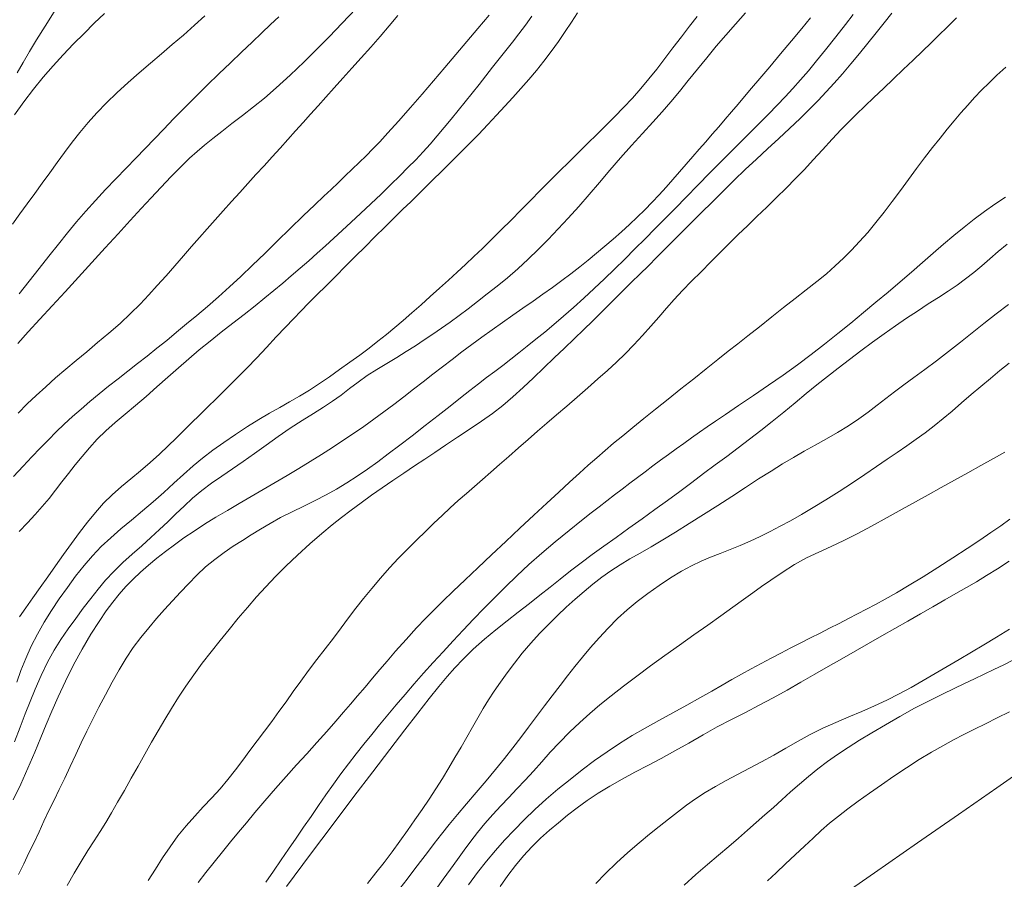
# Model space of a CAD drawing. Extents: x 280146 to 281396, y 1910702 to 1911512.
# Drawn here: x 280560 to 280586, y 1911071 to 1911094 of the extents above; entities that cross this region are included whole.
import ezdxf

# ---------------------------------------------------------------- set-up
doc = ezdxf.new("R2010")
doc.units = 0
doc.header["$MEASUREMENT"] = 0
doc.layers.add('CURVA INTERMEDIA', color=17, linetype='Continuous')
doc.layers.add('CURVA MAESTRA', color=17, linetype='Continuous')

msp = doc.modelspace()

# ---------------------------------------------------------------- linework, layer by layer
at = {"layer": 'CURVA INTERMEDIA', "color": 17, "linetype": 'Continuous', "lineweight": 20}
for points, elevation in [([(280560.253, 1911092.175), (280560.415, 1911092.45), (280560.583, 1911092.735), (280560.768, 1911093.043), (280560.996, 1911093.411), (280561.277, 1911093.855)], 24), ([(280560.268, 1911085.024), (280560.547, 1911085.331), (280560.852, 1911085.665), (280561.178, 1911086.021), (280561.519, 1911086.393), (280561.871, 1911086.777), (280562.227, 1911087.165), (280562.58, 1911087.551), (280562.922, 1911087.923), (280563.243, 1911088.273), (280563.535, 1911088.59), (280563.796, 1911088.873), (280564.052, 1911089.148), (280564.324, 1911089.435), (280564.585, 1911089.702), (280564.808, 1911089.918), (280565.008, 1911090.097), (280565.208, 1911090.267), (280565.423, 1911090.441), (280565.664, 1911090.63), (280565.929, 1911090.834), (280566.212, 1911091.052), (280566.5, 1911091.276), (280566.787, 1911091.506), (280567.101, 1911091.776), (280567.467, 1911092.111), (280567.839, 1911092.467), (280568.175, 1911092.8), (280568.499, 1911093.13), (280568.841, 1911093.486), (280569.204, 1911093.867)], 28.004), ([(280560.132, 1911088.18), (280560.324, 1911088.449), (280560.519, 1911088.717), (280560.717, 1911088.987), (280560.915, 1911089.26), (280561.113, 1911089.533), (280561.308, 1911089.805), (280561.503, 1911090.073), (280561.703, 1911090.34), (280561.909, 1911090.603), (280562.126, 1911090.861), (280562.36, 1911091.12), (280562.615, 1911091.382), (280562.891, 1911091.647), (280563.184, 1911091.916), (280563.482, 1911092.179), (280563.776, 1911092.43), (280564.065, 1911092.675), (280564.353, 1911092.921), (280564.646, 1911093.174), (280564.943, 1911093.437), (280565.215, 1911093.681)], 26.002), ([(280560.241, 1911076.079), (280560.355, 1911076.392), (280560.481, 1911076.708), (280560.626, 1911077.028), (280560.789, 1911077.348), (280560.969, 1911077.662), (280561.163, 1911077.972), (280561.367, 1911078.277), (280561.58, 1911078.579), (280561.799, 1911078.876), (280562.021, 1911079.159), (280562.244, 1911079.42), (280562.476, 1911079.664), (280562.725, 1911079.896), (280562.992, 1911080.126), (280563.276, 1911080.361), (280563.567, 1911080.602), (280563.852, 1911080.845), (280564.129, 1911081.089), (280564.396, 1911081.333), (280564.653, 1911081.569), (280564.902, 1911081.79), (280565.154, 1911082), (280565.422, 1911082.205), (280565.712, 1911082.413), (280566.026, 1911082.626), (280566.344, 1911082.832), (280566.643, 1911083.019), (280566.924, 1911083.186), (280567.192, 1911083.338), (280567.454, 1911083.484), (280567.717, 1911083.636), (280567.979, 1911083.797), (280568.24, 1911083.968), (280568.504, 1911084.148), (280568.774, 1911084.338), (280569.045, 1911084.53), (280569.307, 1911084.72), (280569.555, 1911084.906), (280569.788, 1911085.087), (280570.011, 1911085.266), (280570.231, 1911085.447), (280570.454, 1911085.635), (280570.687, 1911085.835), (280570.926, 1911086.045), (280571.17, 1911086.263), (280571.413, 1911086.483), (280571.651, 1911086.699), (280571.88, 1911086.908), (280572.102, 1911087.113), (280572.323, 1911087.32), (280572.551, 1911087.539), (280572.79, 1911087.773), (280573.045, 1911088.024), (280573.306, 1911088.284), (280573.566, 1911088.546), (280573.823, 1911088.807), (280574.077, 1911089.067), (280574.332, 1911089.323), (280574.587, 1911089.578), (280574.84, 1911089.828), (280575.089, 1911090.074), (280575.332, 1911090.314), (280575.571, 1911090.55), (280575.808, 1911090.784), (280576.045, 1911091.02), (280576.28, 1911091.262), (280576.512, 1911091.51), (280576.734, 1911091.761), (280576.947, 1911092.015), (280577.155, 1911092.276), (280577.367, 1911092.55), (280577.585, 1911092.835), (280577.806, 1911093.124), (280578.021, 1911093.404), (280578.22, 1911093.663)], 33.005), ([(280560.278, 1911083.189), (280560.518, 1911083.428), (280560.758, 1911083.655), (280561.009, 1911083.884), (280561.269, 1911084.115), (280561.536, 1911084.347), (280561.81, 1911084.578), (280562.091, 1911084.809), (280562.38, 1911085.048), (280562.679, 1911085.3), (280562.973, 1911085.558), (280563.248, 1911085.815), (280563.5, 1911086.066), (280563.732, 1911086.31), (280563.957, 1911086.558), (280564.187, 1911086.816), (280564.419, 1911087.079), (280564.646, 1911087.338), (280564.864, 1911087.587), (280565.07, 1911087.822), (280565.273, 1911088.052), (280565.484, 1911088.288), (280565.701, 1911088.53), (280565.92, 1911088.775), (280566.138, 1911089.017), (280566.352, 1911089.254), (280566.565, 1911089.487), (280566.778, 1911089.72), (280566.992, 1911089.953), (280567.202, 1911090.187), (280567.41, 1911090.418), (280567.612, 1911090.643), (280567.811, 1911090.864), (280568.009, 1911091.084), (280568.208, 1911091.306), (280568.415, 1911091.537), (280568.631, 1911091.779), (280568.859, 1911092.032), (280569.099, 1911092.298), (280569.346, 1911092.574), (280569.596, 1911092.855), (280569.844, 1911093.138), (280570.085, 1911093.417), (280570.316, 1911093.691)], 29.001), ([(280560.31, 1911086.336), (280560.573, 1911086.669), (280560.835, 1911087.003), (280561.092, 1911087.331), (280561.342, 1911087.648), (280561.586, 1911087.951), (280561.826, 1911088.24), (280562.071, 1911088.523), (280562.325, 1911088.807), (280562.59, 1911089.092), (280562.861, 1911089.378), (280563.131, 1911089.657), (280563.39, 1911089.924), (280563.639, 1911090.181), (280563.881, 1911090.433), (280564.128, 1911090.69), (280564.388, 1911090.96), (280564.667, 1911091.245), (280564.964, 1911091.542), (280565.273, 1911091.846), (280565.585, 1911092.149), (280565.892, 1911092.444), (280566.185, 1911092.724), (280566.461, 1911092.987), (280566.716, 1911093.229), (280566.951, 1911093.452), (280567.171, 1911093.659)], 27), ([(280560.311, 1911080.062), (280560.528, 1911080.292), (280560.729, 1911080.51), (280560.917, 1911080.721), (280561.096, 1911080.932), (280561.268, 1911081.148), (280561.438, 1911081.368), (280561.61, 1911081.591), (280561.787, 1911081.817), (280561.97, 1911082.044), (280562.164, 1911082.272), (280562.372, 1911082.498), (280562.598, 1911082.721), (280562.843, 1911082.941), (280563.105, 1911083.161), (280563.377, 1911083.388), (280563.659, 1911083.626), (280563.947, 1911083.878), (280564.234, 1911084.133), (280564.514, 1911084.382), (280564.79, 1911084.624), (280565.067, 1911084.859), (280565.35, 1911085.091), (280565.647, 1911085.325), (280565.951, 1911085.56), (280566.253, 1911085.794), (280566.539, 1911086.018), (280566.8, 1911086.228), (280567.04, 1911086.427), (280567.271, 1911086.621), (280567.499, 1911086.814), (280567.732, 1911087.012), (280567.963, 1911087.211), (280568.185, 1911087.409), (280568.401, 1911087.607), (280568.618, 1911087.808), (280568.841, 1911088.014), (280569.077, 1911088.229), (280569.33, 1911088.46), (280569.601, 1911088.712), (280569.873, 1911088.971), (280570.129, 1911089.222), (280570.365, 1911089.457), (280570.582, 1911089.674), (280570.785, 1911089.881), (280570.979, 1911090.086), (280571.168, 1911090.294), (280571.354, 1911090.509), (280571.54, 1911090.729), (280571.725, 1911090.952), (280571.91, 1911091.179), (280572.094, 1911091.406), (280572.277, 1911091.635), (280572.46, 1911091.866), (280572.64, 1911092.096), (280572.819, 1911092.323), (280572.995, 1911092.546), (280573.171, 1911092.766), (280573.344, 1911092.986), (280573.515, 1911093.207), (280573.684, 1911093.436), (280573.856, 1911093.676)], 31.01), ([(280560.314, 1911077.804), (280560.484, 1911078.046), (280560.667, 1911078.306), (280560.861, 1911078.58), (280561.063, 1911078.864), (280561.27, 1911079.154), (280561.481, 1911079.449), (280561.692, 1911079.743), (280561.902, 1911080.031), (280562.111, 1911080.306), (280562.321, 1911080.564), (280562.538, 1911080.805), (280562.767, 1911081.032), (280563.009, 1911081.247), (280563.261, 1911081.454), (280563.517, 1911081.663), (280563.772, 1911081.881), (280564.016, 1911082.102), (280564.242, 1911082.318), (280564.454, 1911082.527), (280564.658, 1911082.73), (280564.86, 1911082.93), (280565.068, 1911083.131), (280565.288, 1911083.342), (280565.525, 1911083.572), (280565.781, 1911083.824), (280566.053, 1911084.097), (280566.326, 1911084.376), (280566.589, 1911084.651), (280566.846, 1911084.924), (280567.102, 1911085.198), (280567.343, 1911085.455), (280567.558, 1911085.681), (280567.756, 1911085.887), (280567.955, 1911086.089), (280568.172, 1911086.307), (280568.418, 1911086.55), (280568.677, 1911086.808), (280568.934, 1911087.065), (280569.188, 1911087.322), (280569.446, 1911087.582), (280569.709, 1911087.844), (280569.976, 1911088.106), (280570.227, 1911088.353), (280570.45, 1911088.571), (280570.653, 1911088.77), (280570.85, 1911088.964), (280571.047, 1911089.158), (280571.248, 1911089.356), (280571.455, 1911089.559), (280571.672, 1911089.773), (280571.91, 1911090.009), (280572.175, 1911090.275), (280572.444, 1911090.549), (280572.693, 1911090.81), (280572.923, 1911091.056), (280573.141, 1911091.293), (280573.352, 1911091.526), (280573.564, 1911091.761), (280573.773, 1911091.997), (280573.976, 1911092.235), (280574.174, 1911092.481), (280574.369, 1911092.739), (280574.558, 1911093.003), (280574.735, 1911093.263), (280574.902, 1911093.515), (280575.064, 1911093.756)], 32.001), ([(280563.72, 1911070.84), (280563.907, 1911071.136), (280564.098, 1911071.435), (280564.295, 1911071.731), (280564.503, 1911072.017), (280564.72, 1911072.288), (280564.945, 1911072.542), (280565.173, 1911072.784), (280565.398, 1911073.022), (280565.616, 1911073.263), (280565.824, 1911073.51), (280566.023, 1911073.762), (280566.216, 1911074.017), (280566.406, 1911074.273), (280566.599, 1911074.53), (280566.791, 1911074.786), (280566.983, 1911075.043), (280567.172, 1911075.301), (280567.36, 1911075.563), (280567.551, 1911075.83), (280567.749, 1911076.104), (280567.957, 1911076.386), (280568.173, 1911076.674), (280568.393, 1911076.963), (280568.609, 1911077.245), (280568.815, 1911077.516), (280569.011, 1911077.775), (280569.206, 1911078.03), (280569.408, 1911078.291), (280569.622, 1911078.557), (280569.852, 1911078.83), (280570.092, 1911079.099), (280570.335, 1911079.358), (280570.578, 1911079.605), (280570.816, 1911079.84), (280571.046, 1911080.063), (280571.268, 1911080.277), (280571.484, 1911080.484), (280571.698, 1911080.684), (280571.912, 1911080.877), (280572.126, 1911081.066), (280572.34, 1911081.252), (280572.554, 1911081.436), (280572.773, 1911081.626), (280573.003, 1911081.829), (280573.245, 1911082.044), (280573.499, 1911082.269), (280573.754, 1911082.494), (280574.005, 1911082.71), (280574.254, 1911082.924), (280574.509, 1911083.142), (280574.776, 1911083.371), (280575.055, 1911083.612), (280575.334, 1911083.855), (280575.6, 1911084.088), (280575.852, 1911084.311), (280576.09, 1911084.53), (280576.321, 1911084.754), (280576.552, 1911084.991), (280576.779, 1911085.237), (280576.998, 1911085.484), (280577.209, 1911085.725), (280577.412, 1911085.958), (280577.619, 1911086.188), (280577.84, 1911086.424), (280578.077, 1911086.668), (280578.33, 1911086.923), (280578.585, 1911087.18), (280578.833, 1911087.428), (280579.073, 1911087.668), (280579.31, 1911087.901), (280579.55, 1911088.135), (280579.802, 1911088.378), (280580.061, 1911088.628), (280580.322, 1911088.881), (280580.576, 1911089.133), (280580.82, 1911089.38), (280581.056, 1911089.626), (280581.29, 1911089.88), (280581.533, 1911090.145), (280581.788, 1911090.42), (280582.031, 1911090.676), (280582.239, 1911090.889), (280582.438, 1911091.085), (280582.655, 1911091.295), (280582.893, 1911091.524), (280583.146, 1911091.766), (280583.408, 1911092.016), (280583.672, 1911092.267), (280583.93, 1911092.512), (280584.176, 1911092.747), (280584.404, 1911092.966), (280584.614, 1911093.17), (280584.831, 1911093.382), (280585.075, 1911093.626)], 38), ([(280564.334, 1911075.388), (280564.517, 1911075.68), (280564.711, 1911075.974), (280564.922, 1911076.277), (280565.146, 1911076.582), (280565.38, 1911076.883), (280565.619, 1911077.181), (280565.858, 1911077.475), (280566.097, 1911077.767), (280566.338, 1911078.054), (280566.579, 1911078.332), (280566.822, 1911078.601), (280567.078, 1911078.868), (280567.355, 1911079.143), (280567.661, 1911079.432), (280567.992, 1911079.732), (280568.308, 1911080.009), (280568.578, 1911080.234), (280568.824, 1911080.429), (280569.079, 1911080.623), (280569.345, 1911080.82), (280569.62, 1911081.017), (280569.901, 1911081.214), (280570.185, 1911081.409), (280570.469, 1911081.602), (280570.751, 1911081.791), (280571.023, 1911081.974), (280571.287, 1911082.149), (280571.569, 1911082.337), (280571.89, 1911082.55), (280572.221, 1911082.769), (280572.527, 1911082.974), (280572.811, 1911083.174), (280573.085, 1911083.385), (280573.356, 1911083.613), (280573.627, 1911083.859), (280573.9, 1911084.117), (280574.174, 1911084.38), (280574.447, 1911084.643), (280574.716, 1911084.902), (280574.977, 1911085.152), (280575.226, 1911085.391), (280575.46, 1911085.618), (280575.677, 1911085.833), (280575.883, 1911086.038), (280576.081, 1911086.237), (280576.281, 1911086.437), (280576.492, 1911086.644), (280576.712, 1911086.859), (280576.934, 1911087.08), (280577.157, 1911087.303), (280577.376, 1911087.525), (280577.598, 1911087.748), (280577.83, 1911087.979), (280578.076, 1911088.223), (280578.34, 1911088.485), (280578.619, 1911088.762), (280578.909, 1911089.05), (280579.202, 1911089.339), (280579.495, 1911089.622), (280579.788, 1911089.898), (280580.083, 1911090.17), (280580.378, 1911090.439), (280580.667, 1911090.707), (280580.942, 1911090.968), (280581.192, 1911091.215), (280581.422, 1911091.448), (280581.636, 1911091.673), (280581.846, 1911091.902), (280582.063, 1911092.149), (280582.286, 1911092.412), (280582.512, 1911092.686), (280582.735, 1911092.962), (280582.953, 1911093.232), (280583.165, 1911093.495), (280583.372, 1911093.752)], 37.002), ([(280569.507, 1911084.176), (280569.759, 1911084.34), (280570.02, 1911084.501), (280570.283, 1911084.658), (280570.538, 1911084.814), (280570.781, 1911084.968), (280571.013, 1911085.12), (280571.239, 1911085.271), (280571.465, 1911085.427), (280571.695, 1911085.589), (280571.93, 1911085.762), (280572.172, 1911085.944), (280572.419, 1911086.136), (280572.674, 1911086.336), (280572.94, 1911086.544), (280573.213, 1911086.764), (280573.489, 1911087.001), (280573.761, 1911087.251), (280574.025, 1911087.51), (280574.284, 1911087.777), (280574.547, 1911088.051), (280574.817, 1911088.338), (280575.095, 1911088.644), (280575.372, 1911088.961), (280575.644, 1911089.282), (280575.918, 1911089.606), (280576.201, 1911089.933), (280576.492, 1911090.257), (280576.781, 1911090.573), (280577.055, 1911090.87), (280577.302, 1911091.146), (280577.532, 1911091.412), (280577.758, 1911091.685), (280577.988, 1911091.971), (280578.229, 1911092.271), (280578.475, 1911092.576), (280578.725, 1911092.877), (280578.977, 1911093.171), (280579.235, 1911093.462), (280579.499, 1911093.757)], 34.003), ([(280576.847, 1911087.793), (280577.113, 1911088.06), (280577.379, 1911088.328), (280577.65, 1911088.603), (280577.934, 1911088.894), (280578.239, 1911089.207), (280578.562, 1911089.537), (280578.898, 1911089.876), (280579.233, 1911090.21), (280579.554, 1911090.527), (280579.848, 1911090.819), (280580.109, 1911091.08), (280580.341, 1911091.318), (280580.552, 1911091.541), (280580.754, 1911091.761), (280580.956, 1911091.99), (280581.163, 1911092.231), (280581.379, 1911092.491), (280581.619, 1911092.787), (280581.888, 1911093.124), (280582.143, 1911093.448), (280582.35, 1911093.714)], 36.005), ([(280581.383, 1911086.661), (280581.638, 1911086.87), (280581.871, 1911087.074), (280582.09, 1911087.279), (280582.302, 1911087.493), (280582.515, 1911087.719), (280582.731, 1911087.962), (280582.949, 1911088.221), (280583.166, 1911088.495), (280583.38, 1911088.778), (280583.593, 1911089.068), (280583.806, 1911089.361), (280584.02, 1911089.651), (280584.235, 1911089.933), (280584.444, 1911090.2), (280584.644, 1911090.451), (280584.834, 1911090.685), (280585.016, 1911090.906), (280585.195, 1911091.117), (280585.374, 1911091.322), (280585.555, 1911091.522), (280585.741, 1911091.719), (280585.936, 1911091.915), (280586.147, 1911092.117), (280586.382, 1911092.325)], 39.004), ([(280560.291, 1911070.996), (280560.428, 1911071.284), (280560.565, 1911071.567), (280560.699, 1911071.848), (280560.831, 1911072.13), (280560.962, 1911072.41), (280561.093, 1911072.685), (280561.228, 1911072.961), (280561.367, 1911073.245), (280561.51, 1911073.541), (280561.655, 1911073.851), (280561.8, 1911074.166), (280561.946, 1911074.479), (280562.095, 1911074.789), (280562.251, 1911075.099), (280562.416, 1911075.417), (280562.588, 1911075.747), (280562.766, 1911076.079), (280562.947, 1911076.403), (280563.131, 1911076.711), (280563.323, 1911076.996), (280563.522, 1911077.263), (280563.729, 1911077.516), (280563.94, 1911077.76), (280564.149, 1911077.995), (280564.357, 1911078.225), (280564.566, 1911078.453), (280564.779, 1911078.68), (280565.002, 1911078.905), (280565.235, 1911079.122), (280565.477, 1911079.322), (280565.722, 1911079.505), (280565.966, 1911079.669), (280566.205, 1911079.821), (280566.441, 1911079.97), (280566.682, 1911080.12), (280566.939, 1911080.272), (280567.217, 1911080.426), (280567.517, 1911080.58), (280567.825, 1911080.731), (280568.128, 1911080.88), (280568.418, 1911081.028), (280568.695, 1911081.181), (280568.966, 1911081.344), (280569.238, 1911081.521), (280569.509, 1911081.708), (280569.781, 1911081.903), (280570.061, 1911082.111), (280570.363, 1911082.339), (280570.689, 1911082.589), (280571.037, 1911082.859), (280571.382, 1911083.126), (280571.695, 1911083.372), (280571.972, 1911083.59), (280572.217, 1911083.784), (280572.442, 1911083.96), (280572.659, 1911084.127), (280572.873, 1911084.288), (280573.086, 1911084.448), (280573.298, 1911084.611), (280573.513, 1911084.781), (280573.733, 1911084.957), (280573.96, 1911085.139), (280574.195, 1911085.329), (280574.439, 1911085.53), (280574.694, 1911085.745), (280574.959, 1911085.979), (280575.229, 1911086.224), (280575.502, 1911086.476), (280575.773, 1911086.731), (280576.042, 1911086.989), (280576.31, 1911087.252), (280576.579, 1911087.522), (280576.847, 1911087.793)], 36.005), ([(280567.37, 1911070.684), (280568.009, 1911071.537), (280568.605, 1911072.33), (280569.154, 1911073.057), (280569.652, 1911073.715), (280570.099, 1911074.301), (280570.495, 1911074.817), (280570.841, 1911075.263), (280571.14, 1911075.644), (280571.397, 1911075.964), (280571.619, 1911076.231), (280571.819, 1911076.462), (280572.037, 1911076.691), (280572.305, 1911076.949), (280572.602, 1911077.215), (280572.901, 1911077.464), (280573.199, 1911077.7), (280573.497, 1911077.932), (280573.789, 1911078.157), (280574.067, 1911078.375), (280574.336, 1911078.588), (280574.605, 1911078.803), (280574.878, 1911079.018), (280575.16, 1911079.234), (280575.453, 1911079.452), (280575.76, 1911079.674), (280576.083, 1911079.905), (280576.422, 1911080.146), (280576.766, 1911080.393), (280577.108, 1911080.639), (280577.441, 1911080.881), (280577.765, 1911081.12), (280578.081, 1911081.355), (280578.394, 1911081.588), (280578.702, 1911081.818), (280579.005, 1911082.044), (280579.306, 1911082.269), (280579.605, 1911082.495), (280579.906, 1911082.726), (280580.209, 1911082.966), (280580.512, 1911083.212), (280580.81, 1911083.46), (280581.101, 1911083.701), (280581.386, 1911083.931), (280581.668, 1911084.153), (280581.954, 1911084.374), (280582.248, 1911084.599), (280582.553, 1911084.833), (280582.861, 1911085.065), (280583.165, 1911085.285), (280583.464, 1911085.494), (280583.757, 1911085.692), (280584.045, 1911085.883), (280584.328, 1911086.069), (280584.6, 1911086.245), (280584.854, 1911086.411), (280585.092, 1911086.57), (280585.316, 1911086.732), (280585.531, 1911086.9), (280585.743, 1911087.077), (280585.957, 1911087.262), (280586.181, 1911087.455), (280586.414, 1911087.65)], 41.006), ([(280565.033, 1911070.787), (280565.243, 1911071.055), (280565.459, 1911071.325), (280565.678, 1911071.596), (280565.895, 1911071.862), (280566.107, 1911072.12), (280566.313, 1911072.368), (280566.537, 1911072.636), (280566.799, 1911072.945), (280567.082, 1911073.272), (280567.363, 1911073.588), (280567.638, 1911073.892), (280567.908, 1911074.188), (280568.176, 1911074.483), (280568.438, 1911074.777), (280568.676, 1911075.049), (280568.877, 1911075.283), (280569.061, 1911075.498), (280569.251, 1911075.721), (280569.446, 1911075.951), (280569.643, 1911076.182), (280569.836, 1911076.41), (280570.029, 1911076.636), (280570.254, 1911076.894), (280570.53, 1911077.205), (280570.81, 1911077.512), (280571.045, 1911077.76), (280571.263, 1911077.98), (280571.504, 1911078.216), (280571.779, 1911078.482), (280572.09, 1911078.779), (280572.431, 1911079.102), (280572.793, 1911079.444), (280573.166, 1911079.795), (280573.54, 1911080.146), (280573.905, 1911080.487), (280574.249, 1911080.808), (280574.567, 1911081.102), (280574.853, 1911081.365), (280575.11, 1911081.6), (280575.347, 1911081.812), (280575.571, 1911082.009), (280575.791, 1911082.199), (280576.017, 1911082.389), (280576.259, 1911082.59), (280576.523, 1911082.805), (280576.813, 1911083.04), (280577.127, 1911083.292), (280577.457, 1911083.557), (280577.795, 1911083.827), (280578.133, 1911084.096), (280578.459, 1911084.356), (280578.766, 1911084.599), (280579.046, 1911084.821), (280579.3, 1911085.021), (280579.563, 1911085.23), (280579.869, 1911085.47), (280580.193, 1911085.726), (280580.509, 1911085.974), (280580.812, 1911086.212), (280581.106, 1911086.441), (280581.383, 1911086.661)], 39.004), ([(280572.284, 1911074.889), (280572.427, 1911075.138), (280572.568, 1911075.38), (280572.712, 1911075.615), (280572.861, 1911075.845), (280573.023, 1911076.079), (280573.2, 1911076.323), (280573.393, 1911076.577), (280573.603, 1911076.842), (280573.826, 1911077.106), (280574.058, 1911077.363), (280574.294, 1911077.607), (280574.53, 1911077.839), (280574.765, 1911078.06), (280575, 1911078.271), (280575.235, 1911078.473), (280575.47, 1911078.666), (280575.705, 1911078.849), (280575.941, 1911079.021), (280576.185, 1911079.183), (280576.442, 1911079.337), (280576.715, 1911079.49), (280577.004, 1911079.654), (280577.315, 1911079.837), (280577.653, 1911080.046), (280578.012, 1911080.273), (280578.387, 1911080.509), (280578.766, 1911080.748), (280579.141, 1911080.987), (280579.503, 1911081.222), (280579.849, 1911081.448), (280580.175, 1911081.656), (280580.477, 1911081.843), (280580.767, 1911082.014), (280581.055, 1911082.179), (280581.345, 1911082.343), (280581.641, 1911082.508), (280581.936, 1911082.678), (280582.221, 1911082.854), (280582.492, 1911083.034), (280582.744, 1911083.215), (280582.981, 1911083.395), (280583.211, 1911083.574), (280583.443, 1911083.753), (280583.686, 1911083.936), (280583.95, 1911084.129), (280584.239, 1911084.341), (280584.547, 1911084.57), (280584.864, 1911084.814), (280585.18, 1911085.064), (280585.49, 1911085.31), (280585.803, 1911085.557), (280586.128, 1911085.811), (280586.45, 1911086.06)], 42.004), ([(280570.364, 1911070.628), (280570.556, 1911070.875), (280570.738, 1911071.111), (280570.916, 1911071.343), (280571.095, 1911071.578), (280571.276, 1911071.817), (280571.465, 1911072.063), (280571.667, 1911072.317), (280571.887, 1911072.582), (280572.126, 1911072.864), (280572.384, 1911073.163), (280572.645, 1911073.469), (280572.897, 1911073.772), (280573.133, 1911074.064), (280573.351, 1911074.344), (280573.56, 1911074.617), (280573.768, 1911074.894), (280573.977, 1911075.172), (280574.188, 1911075.45), (280574.396, 1911075.722), (280574.599, 1911075.987), (280574.797, 1911076.243), (280574.994, 1911076.494), (280575.195, 1911076.743), (280575.408, 1911076.996), (280575.634, 1911077.253), (280575.872, 1911077.51), (280576.119, 1911077.758), (280576.371, 1911077.989), (280576.637, 1911078.208), (280576.922, 1911078.424), (280577.22, 1911078.634), (280577.519, 1911078.833), (280577.807, 1911079.01), (280578.074, 1911079.155), (280578.328, 1911079.276), (280578.58, 1911079.38), (280578.835, 1911079.479), (280579.098, 1911079.582), (280579.363, 1911079.691), (280579.627, 1911079.807), (280579.89, 1911079.929), (280580.153, 1911080.059), (280580.419, 1911080.197), (280580.692, 1911080.345), (280580.98, 1911080.508), (280581.289, 1911080.69), (280581.622, 1911080.894), (280581.974, 1911081.117), (280582.326, 1911081.346), (280582.658, 1911081.568), (280582.964, 1911081.777), (280583.243, 1911081.969), (280583.506, 1911082.15), (280583.761, 1911082.325), (280584.01, 1911082.497), (280584.251, 1911082.67), (280584.488, 1911082.85), (280584.723, 1911083.04), (280584.963, 1911083.242), (280585.211, 1911083.457), (280585.465, 1911083.677), (280585.722, 1911083.894), (280585.976, 1911084.105), (280586.224, 1911084.308), (280586.465, 1911084.508)], 43.008), ([(280560.18, 1911074.499), (280560.33, 1911074.888), (280560.467, 1911075.242), (280560.594, 1911075.567), (280560.728, 1911075.896), (280560.884, 1911076.256), (280561.054, 1911076.611), (280561.228, 1911076.925), (280561.409, 1911077.21), (280561.602, 1911077.487), (280561.802, 1911077.762), (280562.001, 1911078.032), (280562.197, 1911078.292), (280562.391, 1911078.538), (280562.592, 1911078.775), (280562.81, 1911079.007), (280563.045, 1911079.237), (280563.293, 1911079.463), (280563.544, 1911079.683), (280563.786, 1911079.898), (280564.016, 1911080.108), (280564.234, 1911080.316), (280564.447, 1911080.524), (280564.663, 1911080.732), (280564.89, 1911080.937), (280565.133, 1911081.139), (280565.391, 1911081.334), (280565.663, 1911081.524), (280565.943, 1911081.714), (280566.229, 1911081.909), (280566.524, 1911082.117), (280566.83, 1911082.339), (280567.148, 1911082.568), (280567.472, 1911082.79), (280567.787, 1911082.995), (280568.081, 1911083.176), (280568.348, 1911083.341), (280568.59, 1911083.501), (280568.817, 1911083.664), (280569.04, 1911083.834), (280569.268, 1911084.006), (280569.507, 1911084.176)], 34.003), ([(280586.053, 1911081.988), (280586.354, 1911082.157)], 44.005), ([(280571.317, 1911070.602), (280571.511, 1911070.873), (280571.704, 1911071.14), (280571.887, 1911071.397), (280572.065, 1911071.641), (280572.24, 1911071.876), (280572.422, 1911072.11), (280572.616, 1911072.346), (280572.82, 1911072.581), (280573.031, 1911072.809), (280573.245, 1911073.033), (280573.459, 1911073.258), (280573.676, 1911073.489), (280573.896, 1911073.731), (280574.118, 1911073.978), (280574.342, 1911074.228), (280574.583, 1911074.486), (280574.851, 1911074.757), (280575.125, 1911075.018), (280575.387, 1911075.253), (280575.655, 1911075.48), (280575.951, 1911075.721), (280576.277, 1911075.977), (280576.626, 1911076.24), (280576.993, 1911076.51), (280577.372, 1911076.783), (280577.756, 1911077.056), (280578.137, 1911077.326), (280578.506, 1911077.587), (280578.853, 1911077.833), (280579.169, 1911078.059), (280579.45, 1911078.26), (280579.697, 1911078.439), (280579.923, 1911078.603), (280580.168, 1911078.777), (280580.467, 1911078.98), (280580.794, 1911079.184), (280581.117, 1911079.36), (280581.437, 1911079.515), (280581.765, 1911079.666), (280582.103, 1911079.825), (280582.454, 1911080.002), (280582.833, 1911080.202), (280583.244, 1911080.427), (280583.644, 1911080.649), (280583.996, 1911080.845), (280584.326, 1911081.029), (280584.669, 1911081.219), (280585.023, 1911081.415), (280585.378, 1911081.613), (280585.724, 1911081.805), (280586.053, 1911081.988)], 44.005), ([(280573.016, 1911070.685), (280573.218, 1911070.968), (280573.424, 1911071.235), (280573.638, 1911071.492), (280573.859, 1911071.733), (280574.087, 1911071.956), (280574.32, 1911072.166), (280574.556, 1911072.368), (280574.798, 1911072.566), (280575.052, 1911072.761), (280575.321, 1911072.953), (280575.61, 1911073.144), (280575.917, 1911073.332), (280576.242, 1911073.519), (280576.578, 1911073.702), (280576.921, 1911073.882), (280577.273, 1911074.067), (280577.635, 1911074.263), (280578.005, 1911074.471), (280578.379, 1911074.686), (280578.755, 1911074.896), (280579.128, 1911075.093), (280579.498, 1911075.28), (280579.864, 1911075.468), (280580.23, 1911075.662), (280580.599, 1911075.869), (280580.967, 1911076.08), (280581.33, 1911076.29), (280581.688, 1911076.496), (280582.043, 1911076.699), (280582.397, 1911076.901), (280582.751, 1911077.104), (280583.103, 1911077.303), (280583.448, 1911077.497), (280583.788, 1911077.689), (280584.125, 1911077.882), (280584.453, 1911078.071), (280584.766, 1911078.254), (280585.061, 1911078.424), (280585.338, 1911078.582), (280585.605, 1911078.734), (280585.874, 1911078.894), (280586.158, 1911079.072), (280586.47, 1911079.277)], 46.007), ([(280575.542, 1911070.761), (280575.804, 1911071.026), (280576.093, 1911071.304), (280576.393, 1911071.58), (280576.687, 1911071.834), (280576.966, 1911072.062), (280577.224, 1911072.269), (280577.467, 1911072.461), (280577.703, 1911072.647), (280577.94, 1911072.826), (280578.182, 1911072.999), (280578.436, 1911073.166), (280578.704, 1911073.327), (280578.99, 1911073.485), (280579.293, 1911073.644), (280579.608, 1911073.807), (280579.927, 1911073.977), (280580.247, 1911074.153), (280580.568, 1911074.336), (280580.889, 1911074.518), (280581.214, 1911074.693), (280581.546, 1911074.86), (280581.888, 1911075.016), (280582.232, 1911075.163), (280582.574, 1911075.306), (280582.909, 1911075.451), (280583.238, 1911075.605), (280583.561, 1911075.769), (280583.881, 1911075.942), (280584.199, 1911076.123), (280584.515, 1911076.308), (280584.832, 1911076.494), (280585.149, 1911076.681), (280585.47, 1911076.871), (280585.796, 1911077.067), (280586.134, 1911077.271), (280586.481, 1911077.482)], 47.005), ([(280586.584, 1911076.668), (280586.326, 1911076.541), (280586.066, 1911076.414), (280585.807, 1911076.288), (280585.55, 1911076.165), (280585.292, 1911076.043), (280585.016, 1911075.912), (280584.703, 1911075.763), (280584.351, 1911075.59), (280583.968, 1911075.39), (280583.576, 1911075.175), (280583.198, 1911074.956), (280582.844, 1911074.744), (280582.515, 1911074.545), (280582.212, 1911074.356), (280581.931, 1911074.172), (280581.667, 1911073.985), (280581.414, 1911073.79), (280581.168, 1911073.589), (280580.928, 1911073.384), (280580.694, 1911073.179), (280580.464, 1911072.975), (280580.237, 1911072.773), (280580.013, 1911072.573), (280579.787, 1911072.372), (280579.556, 1911072.169), (280579.315, 1911071.959), (280579.062, 1911071.741), (280578.79, 1911071.509), (280578.495, 1911071.26), (280578.188, 1911070.995), (280577.881, 1911070.718)], 48.009), ([(280561.575, 1911070.704), (280561.757, 1911071.031), (280561.944, 1911071.345), (280562.123, 1911071.631), (280562.29, 1911071.891), (280562.445, 1911072.135), (280562.594, 1911072.376), (280562.746, 1911072.631), (280562.909, 1911072.91), (280563.086, 1911073.217), (280563.269, 1911073.54), (280563.451, 1911073.863), (280563.63, 1911074.18), (280563.806, 1911074.492), (280563.981, 1911074.796), (280564.156, 1911075.095), (280564.334, 1911075.388)], 37.002), ([(280586.479, 1911075.294), (280586.153, 1911075.135), (280585.843, 1911074.983), (280585.552, 1911074.84), (280585.273, 1911074.699), (280584.998, 1911074.557), (280584.715, 1911074.402), (280584.413, 1911074.229), (280584.093, 1911074.034), (280583.758, 1911073.82), (280583.421, 1911073.595), (280583.092, 1911073.368), (280582.777, 1911073.146), (280582.48, 1911072.935), (280582.206, 1911072.734), (280581.956, 1911072.542), (280581.725, 1911072.352), (280581.505, 1911072.158), (280581.287, 1911071.957), (280581.06, 1911071.745), (280580.818, 1911071.519), (280580.559, 1911071.28), (280580.308, 1911071.045), (280580.086, 1911070.828)], 49.007), ([(280569.516, 1911070.765), (280569.734, 1911071.04), (280569.95, 1911071.318), (280570.161, 1911071.596), (280570.367, 1911071.876), (280570.569, 1911072.159), (280570.766, 1911072.439), (280570.957, 1911072.715), (280571.141, 1911072.987), (280571.318, 1911073.261), (280571.491, 1911073.537), (280571.659, 1911073.813), (280571.823, 1911074.089), (280571.983, 1911074.363), (280572.136, 1911074.63), (280572.284, 1911074.889)], 42.004)]:
    msp.add_lwpolyline(points, dxfattribs=dict(at, elevation=elevation))
at = {"layer": 'CURVA MAESTRA', "color": 17, "linetype": 'Continuous', "lineweight": 13}
for points, elevation in [([(280581.215, 1911093.627), (280580.987, 1911093.347), (280580.719, 1911093.021), (280580.428, 1911092.673), (280580.141, 1911092.332), (280579.881, 1911092.026), (280579.664, 1911091.771), (280579.478, 1911091.552), (280579.304, 1911091.347), (280579.135, 1911091.148), (280578.965, 1911090.949), (280578.794, 1911090.75), (280578.623, 1911090.553), (280578.451, 1911090.356), (280578.279, 1911090.159), (280578.107, 1911089.961), (280577.935, 1911089.761), (280577.761, 1911089.56), (280577.585, 1911089.358), (280577.406, 1911089.157), (280577.224, 1911088.956), (280577.037, 1911088.757), (280576.843, 1911088.559), (280576.642, 1911088.362), (280576.435, 1911088.168), (280576.221, 1911087.975), (280576.005, 1911087.785), (280575.786, 1911087.598), (280575.566, 1911087.413), (280575.344, 1911087.23), (280575.119, 1911087.049), (280574.888, 1911086.868), (280574.649, 1911086.688), (280574.403, 1911086.507), (280574.149, 1911086.326), (280573.888, 1911086.143), (280573.621, 1911085.958), (280573.351, 1911085.77), (280573.079, 1911085.581), (280572.807, 1911085.389), (280572.537, 1911085.196), (280572.27, 1911085), (280572.008, 1911084.804), (280571.748, 1911084.607), (280571.492, 1911084.41), (280571.238, 1911084.213), (280570.984, 1911084.016), (280570.728, 1911083.817), (280570.47, 1911083.617), (280570.208, 1911083.417), (280569.945, 1911083.219), (280569.679, 1911083.025), (280569.411, 1911082.834), (280569.139, 1911082.645), (280568.864, 1911082.46), (280568.583, 1911082.275), (280568.295, 1911082.09), (280568, 1911081.905), (280567.698, 1911081.721), (280567.389, 1911081.536), (280567.075, 1911081.353), (280566.757, 1911081.169), (280566.438, 1911080.985), (280566.121, 1911080.802), (280565.808, 1911080.618), (280565.502, 1911080.434), (280565.208, 1911080.251), (280564.928, 1911080.069), (280564.662, 1911079.89), (280564.411, 1911079.711), (280564.173, 1911079.533), (280563.945, 1911079.353), (280563.726, 1911079.171), (280563.516, 1911078.986), (280563.316, 1911078.797), (280563.128, 1911078.604), (280562.951, 1911078.407), (280562.781, 1911078.197), (280562.608, 1911077.964), (280562.418, 1911077.685), (280562.201, 1911077.343), (280561.97, 1911076.953), (280561.743, 1911076.535), (280561.529, 1911076.11), (280561.336, 1911075.695), (280561.167, 1911075.31), (280561.022, 1911074.964), (280560.88, 1911074.616), (280560.719, 1911074.226), (280560.54, 1911073.809), (280560.348, 1911073.386), (280560.152, 1911072.969)], 35), ([(280561.471, 1911092.652), (280561.745, 1911092.939), (280562.02, 1911093.218), (280562.292, 1911093.487), (280562.559, 1911093.746)], 25.004), ([(280568.361, 1911088.914), (280568.554, 1911089.097), (280568.74, 1911089.274), (280568.926, 1911089.451), (280569.111, 1911089.629), (280569.294, 1911089.807), (280569.476, 1911089.987), (280569.654, 1911090.168), (280569.835, 1911090.357), (280570.053, 1911090.592), (280570.333, 1911090.903), (280570.645, 1911091.258), (280570.956, 1911091.615), (280571.259, 1911091.967), (280571.556, 1911092.314), (280571.848, 1911092.658), (280572.138, 1911093.002), (280572.431, 1911093.35), (280572.725, 1911093.699)], 30.012), ([(280560.187, 1911091.07), (280560.433, 1911091.412), (280560.684, 1911091.742), (280560.94, 1911092.058), (280561.203, 1911092.36), (280561.471, 1911092.652)], 25.004), ([(280560.16, 1911081.515), (280560.408, 1911081.781), (280560.643, 1911082.029), (280560.865, 1911082.261), (280561.078, 1911082.479), (280561.288, 1911082.688), (280561.499, 1911082.891), (280561.716, 1911083.093), (280561.941, 1911083.294), (280562.176, 1911083.495), (280562.419, 1911083.696), (280562.669, 1911083.895), (280562.923, 1911084.094), (280563.179, 1911084.293), (280563.435, 1911084.493), (280563.691, 1911084.695), (280563.947, 1911084.901), (280564.205, 1911085.109), (280564.466, 1911085.323), (280564.733, 1911085.542), (280565.006, 1911085.769), (280565.287, 1911086.006), (280565.573, 1911086.256), (280565.866, 1911086.52), (280566.166, 1911086.799), (280566.476, 1911087.094), (280566.796, 1911087.404), (280567.127, 1911087.726), (280567.47, 1911088.059), (280567.816, 1911088.394), (280568.124, 1911088.689), (280568.361, 1911088.914)], 30.012), ([(280566.822, 1911070.793), (280567.025, 1911071.09), (280567.227, 1911071.382), (280567.428, 1911071.669), (280567.626, 1911071.956), (280567.823, 1911072.245), (280568.019, 1911072.533), (280568.215, 1911072.82), (280568.412, 1911073.104), (280568.611, 1911073.383), (280568.811, 1911073.655), (280569.012, 1911073.922), (280569.213, 1911074.183), (280569.416, 1911074.44), (280569.622, 1911074.697), (280569.832, 1911074.956), (280570.047, 1911075.218), (280570.271, 1911075.485), (280570.503, 1911075.758), (280570.743, 1911076.036), (280570.992, 1911076.317), (280571.248, 1911076.6), (280571.509, 1911076.885), (280571.774, 1911077.17), (280572.042, 1911077.455), (280572.312, 1911077.74), (280572.586, 1911078.025), (280572.867, 1911078.311), (280573.157, 1911078.599), (280573.461, 1911078.89), (280573.779, 1911079.185), (280574.116, 1911079.484), (280574.472, 1911079.788), (280574.838, 1911080.088), (280575.169, 1911080.353), (280575.424, 1911080.553), (280575.634, 1911080.715), (280575.837, 1911080.87), (280576.04, 1911081.026), (280576.243, 1911081.18), (280576.447, 1911081.334), (280576.65, 1911081.487), (280576.853, 1911081.639), (280577.056, 1911081.791), (280577.259, 1911081.941), (280577.463, 1911082.091), (280577.667, 1911082.24), (280577.873, 1911082.388), (280578.078, 1911082.534), (280578.285, 1911082.68), (280578.491, 1911082.824), (280578.706, 1911082.972), (280578.971, 1911083.153), (280579.319, 1911083.389), (280579.714, 1911083.656), (280580.11, 1911083.925), (280580.497, 1911084.193), (280580.872, 1911084.463), (280581.237, 1911084.735), (280581.592, 1911085.01), (280581.939, 1911085.287), (280582.281, 1911085.564), (280582.617, 1911085.841), (280582.948, 1911086.114), (280583.271, 1911086.385), (280583.585, 1911086.651), (280583.887, 1911086.912), (280584.179, 1911087.166), (280584.461, 1911087.412), (280584.737, 1911087.65), (280585.007, 1911087.879), (280585.276, 1911088.099), (280585.545, 1911088.31), (280585.816, 1911088.512), (280586.091, 1911088.707), (280586.368, 1911088.895)], 40.008), ([(280572.179, 1911070.726), (280572.422, 1911071.048), (280572.66, 1911071.349), (280572.895, 1911071.632), (280573.134, 1911071.903), (280573.384, 1911072.172), (280573.651, 1911072.443), (280573.935, 1911072.717), (280574.234, 1911072.988), (280574.545, 1911073.254), (280574.864, 1911073.512), (280575.187, 1911073.763), (280575.513, 1911074.007), (280575.842, 1911074.242), (280576.173, 1911074.463), (280576.509, 1911074.671), (280576.852, 1911074.868), (280577.208, 1911075.065), (280577.581, 1911075.269), (280577.951, 1911075.474), (280578.298, 1911075.668), (280578.61, 1911075.846), (280578.885, 1911076.003), (280579.14, 1911076.148), (280579.395, 1911076.291), (280579.652, 1911076.432), (280579.913, 1911076.572), (280580.175, 1911076.71), (280580.438, 1911076.847), (280580.7, 1911076.982), (280580.96, 1911077.116), (280581.218, 1911077.248), (280581.473, 1911077.378), (280581.725, 1911077.506), (280581.973, 1911077.633), (280582.219, 1911077.758), (280582.461, 1911077.881), (280582.699, 1911078.004), (280582.938, 1911078.13), (280583.195, 1911078.271), (280583.488, 1911078.439), (280583.822, 1911078.638), (280584.194, 1911078.864), (280584.588, 1911079.109), (280584.983, 1911079.361), (280585.358, 1911079.607), (280585.694, 1911079.833), (280585.988, 1911080.035), (280586.245, 1911080.213), (280586.485, 1911080.381)], 45.003), ([(280581.779, 1911070.257), (280582.913, 1911071.047), (280584.043, 1911071.832), (280585.132, 1911072.588), (280586.144, 1911073.292), (280587.049, 1911073.924)], 50.011)]:
    msp.add_lwpolyline(points, dxfattribs=dict(at, elevation=elevation))

doc.saveas('drawing.dxf')
